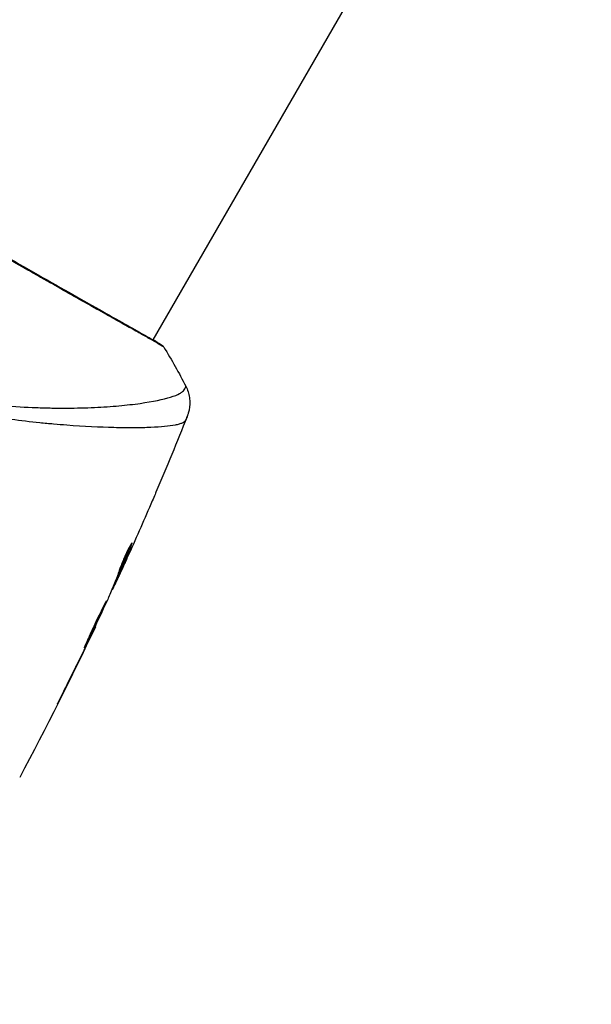
# Model space of a CAD drawing. Units: millimetres. Extents: x -2964 to 5128, y -5454 to 4543.
# Drawn here: x 62 to 108, y 24 to 104 of the extents above; entities that cross this region are included whole.
import ezdxf

# ---------------------------------------------------------------- set-up
doc = ezdxf.new("R2010")
doc.units = ezdxf.units.MM
doc.header["$LTSCALE"] = 20
doc.layers.add('2d', color=230, linetype='Continuous')
doc.layers.add('EN16630-TrainingSpace_Hatch', color=20, linetype='Continuous')

msp = doc.modelspace()

# ---------------------------------------------------------------- hatches: boundary and pattern name
at = {"layer": 'EN16630-TrainingSpace_Hatch'}
h = msp.add_hatch(dxfattribs=at)
h.set_pattern_fill('ANSI31', color=256, scale=100)
h.set_pattern_definition([(45, (3246, -1e-12), (-224.506, 224.506), [])])
h.paths.add_polyline_path([(-1365.6, -2205), (-2082, -2205, 0.719896), (-2382.909, -3104.317, 0.08639), (-2464.216, -3571.39, 1), (300.211, -3571.39, 0.061509), (258.691, -3235.15), (1905.304, -3235.15, 0.061509), (1863.784, -3571.39, 1), (4628.211, -3571.39, 0.195445), (4236.333, -2607.154, 0.357633), (3746, -2205), (3572.342, -2205, 0.146061), (3654.15, -1930.928), (3654.15, -912.915, 0.295793), (4246, 0, 0.368793), (3402.874, 987.619, 0.378864), (2252.804, 1293.663, 0.091799), (2075.993, 1337.082), (145.693, 1448.62, 0.185699), (-196.266, 1339.271, 0.342151), (-1238.799, 987.631, 0.368815), (-2082, 0, 0.332291), (-1365.6, -958.943)])
h.paths.add_polyline_path([(283.6, -266.322), (1755.85, -351.393), (1755.85, -1930.928, 0.128099), (1819.385, -2174.85), (283.6, -2174.85)], flags=16)
h.paths.add_polyline_path([(-500, 2023.41, 1), (500, 2023.41, 1)])
h.paths.add_polyline_path([(2664, 2023.41, 1), (1664, 2023.41, 1)])

# ---------------------------------------------------------------- linework, layer by layer
at = {"layer": '2d'}
for p, q in [((145.838, 204.298), (72.762, 77.727)), ((72.734, 77.68), (72.734, 77.68)), ((68.662, 70.626), (68.662, 70.625)), ((70.987, 61.114), (71.05, 61.077)), ((69.858, 58.453), (69.943, 58.405)), ((69.914, 58.596), (70.001, 58.545)), ((70.183, 58.914), (70.186, 58.912)), ((69.521, 57.636), (69.582, 57.601)), ((69.457, 57.483), (69.504, 57.456)), ((68.103, 54.485), (68.129, 54.47)), ((67.629, 53.477), (67.648, 53.466)), ((67.181, 52.551), (67.2, 52.54)), ((65.379, 48.907), (65.399, 48.896))]:
    msp.add_line(p, q, dxfattribs=at)
at = {"layer": '2d', "extrusion": (0, 0, -1)}
msp.add_ellipse((73.123, 76.943), major_axis=(0.289, 0.408), ratio=0.994416, start_param=-0.289265, end_param=-0.000039, dxfattribs=at)
at = {"layer": '2d'}
for points, knots in [([(30.286, 102.232), (30.31, 102.219), (30.339, 102.204), (30.47, 102.135), (30.606, 102.061), (31.256, 101.69), (32.027, 101.232), (34.238, 99.923), (35.793, 99.006), (39.353, 96.919), (41.393, 95.727), (45.718, 93.207), (48.06, 91.846), (52.74, 89.14), (55.139, 87.759), (59.675, 85.158), (61.871, 83.904), (65.783, 81.674), (67.548, 80.672), (70.42, 79.05), (71.564, 78.41), (72.7, 77.764), (72.989, 77.598), (73.241, 77.443), (73.286, 77.414), (73.339, 77.381), (73.353, 77.372), (73.403, 77.341), (73.43, 77.323), (73.46, 77.305), (73.468, 77.301), (73.468, 77.301)], [0, 0, 0, 0, 0.079186, 0.079186, 0.316987, 0.316987, 1.03639, 1.03639, 1.866693, 1.866693, 2.678234, 2.678234, 3.490515, 3.490515, 4.303406, 4.303406, 5.115089, 5.115089, 5.927843, 5.927843, 6.739687, 6.739687, 7.136474, 7.136474, 7.240132, 7.240132, 7.279464, 7.279464, 7.397503, 7.397503, 7.469809, 7.469809, 7.469809, 7.469809]), ([(73.659, 77.125), (73.659, 77.125), (73.659, 77.125), (73.658, 77.122), (73.617, 77.146), (73.459, 77.249), (73.34, 77.325), (73.024, 77.514), (72.827, 77.627), (72.47, 77.83), (72.34, 77.903), (72.064, 78.058), (71.917, 78.141), (71.449, 78.403), (71.102, 78.597), (70.339, 79.024), (69.922, 79.257), (69.018, 79.764), (68.529, 80.039), (66.988, 80.908), (65.854, 81.549), (64.305, 82.428), (63.989, 82.608), (63.342, 82.976), (63.012, 83.163), (62.013, 83.732), (61.332, 84.12), (59.94, 84.914), (59.228, 85.32), (58.139, 85.943), (57.772, 86.153), (57.031, 86.577), (56.655, 86.792), (54.772, 87.872), (53.257, 88.743), (51.736, 89.621)], [0.07923749, 0.07923749, 0.07923749, 0.07923749, 0.07938588, 0.07938588, 0.08203774, 0.08203774, 0.08468959, 0.08468959, 0.08734145, 0.08734145, 0.08866737, 0.08866737, 0.0899933, 0.0899933, 0.09264516, 0.09264516, 0.09529701, 0.09529701, 0.09794886, 0.09794886, 0.10325257, 0.10325257, 0.1045785, 0.1045785, 0.10590443, 0.10590443, 0.10855628, 0.10855628, 0.11120814, 0.11120814, 0.11253406, 0.11253406, 0.11385999, 0.11385999, 0.1191637, 0.1191637, 0.1191637, 0.1191637]), ([(73.412, 77.351), (73.45, 77.324), (73.479, 77.303), (73.516, 77.276), (73.526, 77.268), (73.547, 77.251), (73.555, 77.245), (73.575, 77.227), (73.583, 77.219), (73.603, 77.198), (73.611, 77.189), (73.632, 77.164), (73.645, 77.146), (73.659, 77.125)], [0, 0, 0, 0, 0.1255639, 0.1255639, 0.1881372, 0.1881372, 0.2195206, 0.2195206, 0.2356823, 0.2356823, 0.2443442, 0.2443442, 0.2537028, 0.2537028, 0.2537028, 0.2537028]), ([(75.42, 71.192), (75.401, 71.15), (75.369, 71.111), (75.279, 71.036), (75.221, 71), (75.08, 70.933), (74.996, 70.903), (74.805, 70.846), (74.698, 70.821), (74.103, 70.702), (73.442, 70.639), (72.191, 70.589), (71.731, 70.579), (70.725, 70.575), (70.187, 70.581), (68.472, 70.624), (67.196, 70.683), (65.444, 70.816), (65.086, 70.845), (64.353, 70.91), (63.978, 70.945), (62.84, 71.061), (62.06, 71.152), (60.46, 71.368), (59.64, 71.494), (57.958, 71.787), (57.098, 71.953), (55.334, 72.343), (54.431, 72.566), (52.581, 73.083), (51.651, 73.371), (49.787, 74.026), (48.852, 74.393), (47.446, 75.01), (46.976, 75.226), (46.046, 75.678), (45.584, 75.914), (45.127, 76.161)], [-0.00000006, -0.00000006, -0.00000006, -0.00000006, 0.00155509, 0.00155509, 0.00311024, 0.00311024, 0.00466539, 0.00466539, 0.00622054, 0.00622054, 0.01244115, 0.01244115, 0.01555145, 0.01555145, 0.01866175, 0.01866175, 0.02488235, 0.02488235, 0.0264375, 0.0264375, 0.02799265, 0.02799265, 0.03110295, 0.03110295, 0.03421326, 0.03421326, 0.03732356, 0.03732356, 0.04043386, 0.04043386, 0.04354416, 0.04354416, 0.04665446, 0.04665446, 0.04820961, 0.04820961, 0.04976476, 0.04976476, 0.04976476, 0.04976476]), ([(45.388, 76.67), (45.903, 76.394), (46.424, 76.134), (47.477, 75.641), (48.009, 75.409), (49.596, 74.759), (50.651, 74.389), (52.228, 73.914), (52.752, 73.769), (53.798, 73.5), (54.321, 73.377), (55.858, 73.043), (56.854, 72.867), (59.759, 72.441), (61.589, 72.289), (63.742, 72.205), (64.167, 72.194), (64.995, 72.18), (65.399, 72.177), (66.58, 72.182), (67.326, 72.202), (68.736, 72.268), (69.399, 72.313), (70.329, 72.396), (70.627, 72.427), (71.203, 72.492), (71.478, 72.528), (72.785, 72.711), (73.613, 72.882), (74.517, 73.163), (74.762, 73.26), (75.038, 73.414), (75.114, 73.467), (75.237, 73.57), (75.284, 73.618), (75.343, 73.725), (75.366, 73.764), (75.402, 73.83), (75.415, 73.861), (75.443, 73.927), (75.45, 73.951), (75.446, 73.959)], [0.00108513, 0.00108513, 0.00108513, 0.00108513, 0.00283845, 0.00283845, 0.00459176, 0.00459176, 0.0080984, 0.0080984, 0.00985172, 0.00985172, 0.01160504, 0.01160504, 0.01511167, 0.01511167, 0.02212494, 0.02212494, 0.02387826, 0.02387826, 0.02563158, 0.02563158, 0.02913822, 0.02913822, 0.03264485, 0.03264485, 0.03439817, 0.03439817, 0.03615149, 0.03615149, 0.04316476, 0.04316476, 0.0466714, 0.0466714, 0.04842471, 0.04842471, 0.05017803, 0.05017803, 0.05193135, 0.05193135, 0.05368467, 0.05368467, 0.05673284, 0.05673284, 0.05673284, 0.05673284]), ([(75.446, 73.959), (75.592, 73.67), (75.692, 73.353), (75.761, 72.874), (75.771, 72.714), (75.766, 72.398), (75.75, 72.242), (75.704, 71.977), (75.677, 71.863), (75.637, 71.726), (75.625, 71.687), (75.6, 71.614), (75.588, 71.581), (75.568, 71.527), (75.56, 71.506), (75.553, 71.488)], [0, 0, 0, 0, 0.0971851, 0.0971851, 0.1452694, 0.1452694, 0.1923029, 0.1923029, 0.228238, 0.228238, 0.2439373, 0.2439373, 0.2635728, 0.2635728, 0.2847725, 0.2847725, 0.2847725, 0.2847725]), ([(75.553, 71.488), (75.549, 71.478), (75.536, 71.448), (75.503, 71.376), (75.49, 71.349), (75.467, 71.299), (75.458, 71.28), (75.44, 71.239), (75.43, 71.217), (75.42, 71.192)], [0.005435117, 0.005435117, 0.005435117, 0.005435117, 0.008149875, 0.008149875, 0.009508197, 0.009508197, 0.010187358, 0.010187358, 0.01086652, 0.01086652, 0.01086652, 0.01086652]), ([(75.553, 71.488), (75.553, 71.488), (75.553, 71.488), (75.553, 71.488), (75.553, 71.488), (75.553, 71.488)], [0.005429455217, 0.005429455217, 0.005429455217, 0.005429455217, 0.0054332298, 0.0054332298, 0.005435116917, 0.005435116917, 0.005435116917, 0.005435116917]), ([(73.02, 65.348), (72.996, 65.293), (72.971, 65.234), (72.878, 65.016), (72.804, 64.843), (72.727, 64.664)], [0.0043831083, 0.0043831083, 0.0043831083, 0.0043831083, 0.0046081794, 0.0046081794, 0.0051931773, 0.0051931773, 0.0051931773, 0.0051931773]), ([(70.908, 60.979), (70.844, 60.815), (70.775, 60.653), (70.621, 60.279), (70.535, 60.067), (70.274, 59.434), (70.096, 59.014), (69.914, 58.596)], [0.000338811, 0.000338811, 0.000338811, 0.000338811, 0.001471609, 0.001471609, 0.002943218, 0.002943218, 0.005886436, 0.005886436, 0.005886436, 0.005886436]), ([(70.001, 58.545), (70.183, 58.964), (70.361, 59.384), (70.623, 60.017), (70.708, 60.229), (70.882, 60.652), (70.972, 60.861), (71.05, 61.077)], [0, 0, 0, 0, 0.002943213, 0.002943213, 0.004414819, 0.004414819, 0.005886426, 0.005886426, 0.005886426, 0.005886426]), ([(71.087, 61.234), (71.079, 61.239), (71.06, 61.22), (71.003, 61.14), (70.963, 61.077), (70.871, 60.916), (70.817, 60.815), (70.703, 60.589), (70.641, 60.461), (70.518, 60.195), (70.456, 60.054), (70.338, 59.778), (70.282, 59.64), (70.181, 59.383), (70.136, 59.262), (70.061, 59.053), (70.03, 58.963), (70.009, 58.893)], [0.000653992, 0.000653992, 0.000653992, 0.000653992, 0.001105677, 0.001105677, 0.001557361, 0.001557361, 0.002009045, 0.002009045, 0.002460729, 0.002460729, 0.002912414, 0.002912414, 0.003364098, 0.003364098, 0.003815782, 0.003815782, 0.004267466, 0.004267466, 0.004267466, 0.004267466]), ([(71.05, 61.077), (71.068, 61.126), (71.08, 61.163), (71.092, 61.216), (71.092, 61.231), (71.087, 61.234)], [0, 0, 0, 0, 0.0003269962, 0.0003269962, 0.0006539924, 0.0006539924, 0.0006539924, 0.0006539924]), ([(70.825, 60.329), (70.686, 60.02), (70.554, 59.728), (70.304, 59.177), (70.192, 58.934), (70.095, 58.723)], [0, 0, 0, 0, 0.00101414, 0.00101414, 0.002028279, 0.002028279, 0.002028279, 0.002028279]), ([(70.009, 58.893), (69.953, 58.712), (69.891, 58.534), (69.753, 58.185), (69.679, 58.013), (69.462, 57.495), (69.319, 57.15), (69.171, 56.806)], [0, 0, 0, 0, 0.001186164, 0.001186164, 0.002372329, 0.002372329, 0.004744657, 0.004744657, 0.004744657, 0.004744657]), ([(69.582, 57.601), (69.599, 57.636), (69.626, 57.693), (69.702, 57.854), (69.748, 57.954), (69.911, 58.307), (70.046, 58.603), (70.186, 58.912)], [0, 0, 0, 0, 0.000502189, 0.000502189, 0.001004378, 0.001004378, 0.002008757, 0.002008757, 0.002008757, 0.002008757]), ([(70.095, 58.723), (70.055, 58.638), (70.024, 58.57), (69.974, 58.465), (69.957, 58.431), (69.932, 58.383), (69.95, 58.428), (70.001, 58.545)], [0, 0, 0, 0, 0.00040527, 0.00040527, 0.000810539, 0.000810539, 0.001621079, 0.001621079, 0.001621079, 0.001621079]), ([(68.996, 56.525), (68.994, 56.526), (68.986, 56.515), (68.959, 56.468), (68.939, 56.433), (68.89, 56.339), (68.861, 56.281), (68.792, 56.144), (68.751, 56.065), (68.62, 55.804), (68.515, 55.594), (68.293, 55.138), (68.174, 54.888), (67.999, 54.514), (67.941, 54.388), (67.828, 54.143), (67.774, 54.023), (67.668, 53.791), (67.617, 53.679), (67.523, 53.471), (67.479, 53.374), (67.397, 53.194), (67.361, 53.114), (67.299, 52.974), (67.273, 52.914), (67.231, 52.816), (67.216, 52.778), (67.198, 52.727), (67.194, 52.713), (67.196, 52.712)], [0, 0, 0, 0, 0.000411281, 0.000411281, 0.000822563, 0.000822563, 0.001233844, 0.001233844, 0.001645125, 0.001645125, 0.002467688, 0.002467688, 0.003290251, 0.003290251, 0.003701532, 0.003701532, 0.004112814, 0.004112814, 0.004524095, 0.004524095, 0.004935376, 0.004935376, 0.005346658, 0.005346658, 0.005757939, 0.005757939, 0.00616922, 0.00616922, 0.006580502, 0.006580502, 0.006580502, 0.006580502]), ([(67.196, 52.712), (67.199, 52.71), (67.207, 52.721), (67.235, 52.767), (67.254, 52.803), (67.329, 52.942), (67.4, 53.082), (67.53, 53.343), (67.578, 53.44), (67.679, 53.646), (67.732, 53.754), (67.843, 53.984), (67.901, 54.105), (68.017, 54.347), (68.075, 54.471), (68.194, 54.722), (68.252, 54.846), (68.366, 55.09), (68.422, 55.211), (68.529, 55.442), (68.58, 55.552), (68.675, 55.761), (68.719, 55.86), (68.799, 56.038), (68.834, 56.118), (68.895, 56.26), (68.921, 56.321), (68.982, 56.468), (69.001, 56.522), (68.996, 56.525)], [0.006580502, 0.006580502, 0.006580502, 0.006580502, 0.006991683, 0.006991683, 0.007402865, 0.007402865, 0.008225229, 0.008225229, 0.008636411, 0.008636411, 0.009047592, 0.009047592, 0.009458774, 0.009458774, 0.009869956, 0.009869956, 0.010281138, 0.010281138, 0.010692319, 0.010692319, 0.011103501, 0.011103501, 0.011514683, 0.011514683, 0.011925865, 0.011925865, 0.012337047, 0.012337047, 0.01315941, 0.01315941, 0.01315941, 0.01315941]), ([(67.648, 53.466), (67.723, 53.622), (67.79, 53.761), (67.909, 54.009), (67.961, 54.117), (68.044, 54.29), (68.076, 54.357), (68.119, 54.447), (68.129, 54.47), (68.129, 54.47)], [0, 0, 0, 0, 0.000629883, 0.000629883, 0.001259766, 0.001259766, 0.001889648, 0.001889648, 0.002519531, 0.002519531, 0.002519531, 0.002519531]), ([(65.844, 49.843), (65.769, 49.693), (65.689, 49.533), (65.57, 49.292), (65.53, 49.212), (65.453, 49.055), (65.414, 48.977), (65.305, 48.756), (65.238, 48.619), (65.127, 48.393), (65.083, 48.301), (65.039, 48.209), (65.028, 48.185), (65.014, 48.153), (65.011, 48.145), (65.012, 48.145), (65.017, 48.152), (65.034, 48.183), (65.046, 48.206), (65.126, 48.358), (65.249, 48.598), (65.399, 48.896)], [0, 0, 0, 0, 0.000535151, 0.000535151, 0.000802726, 0.000802726, 0.001070302, 0.001070302, 0.001605452, 0.001605452, 0.002140603, 0.002140603, 0.002408178, 0.002408178, 0.002675754, 0.002675754, 0.002943329, 0.002943329, 0.003210905, 0.003210905, 0.004281206, 0.004281206, 0.004281206, 0.004281206])]:
    msp.add_open_spline(points, degree=3, knots=knots, dxfattribs=at)
for points in [[(72.778, 77.755), (73.076, 77.573), (73.29, 77.437), (73.412, 77.351)], [(73.659, 77.125), (74.305, 76.092), (74.9, 75.04), (75.446, 73.959)], [(75.446, 73.959), (75.446, 73.959), (75.446, 73.959), (75.446, 73.959)], [(75.551, 71.483), (74.73, 69.429), (73.886, 67.384), (73.02, 65.348)], [(72.727, 64.664), (72.105, 63.214), (71.471, 61.769), (70.825, 60.329)], [(71.04, 61.05), (71.04, 61.05), (71.04, 61.05), (71.04, 61.05)], [(70.186, 58.912), (70.334, 59.238), (70.481, 59.563), (70.626, 59.887)], [(69.869, 58.448), (69.837, 58.379), (69.806, 58.31), (69.774, 58.241)], [(69.914, 58.596), (69.906, 58.578), (69.899, 58.561), (69.893, 58.547)], [(69.504, 57.456), (69.508, 57.454), (69.534, 57.502), (69.582, 57.601)], [(69.171, 56.806), (69.157, 56.773), (69.133, 56.721), (69.105, 56.658)], [(69.454, 57.476), (69.457, 57.48), (69.459, 57.482), (69.46, 57.481)], [(69.105, 56.658), (68.631, 55.618), (68.151, 54.582), (67.663, 53.549)], [(68.11, 54.428), (66.156, 50.307), (64.107, 46.229), (61.965, 42.202)], [(67.663, 53.549), (67.605, 53.426), (67.537, 53.284), (67.474, 53.153)], [(67.351, 52.899), (66.854, 51.878), (66.352, 50.859), (65.844, 49.843)], [(67.2, 52.54), (67.359, 52.869), (67.508, 53.177), (67.648, 53.466)], [(67.474, 53.153), (67.432, 53.067), (67.391, 52.983), (67.351, 52.899)], [(65.399, 48.896), (66.008, 50.107), (66.608, 51.321), (67.2, 52.54)]]:
    msp.add_open_spline(points, degree=3, dxfattribs=at)

doc.saveas('drawing.dxf')
